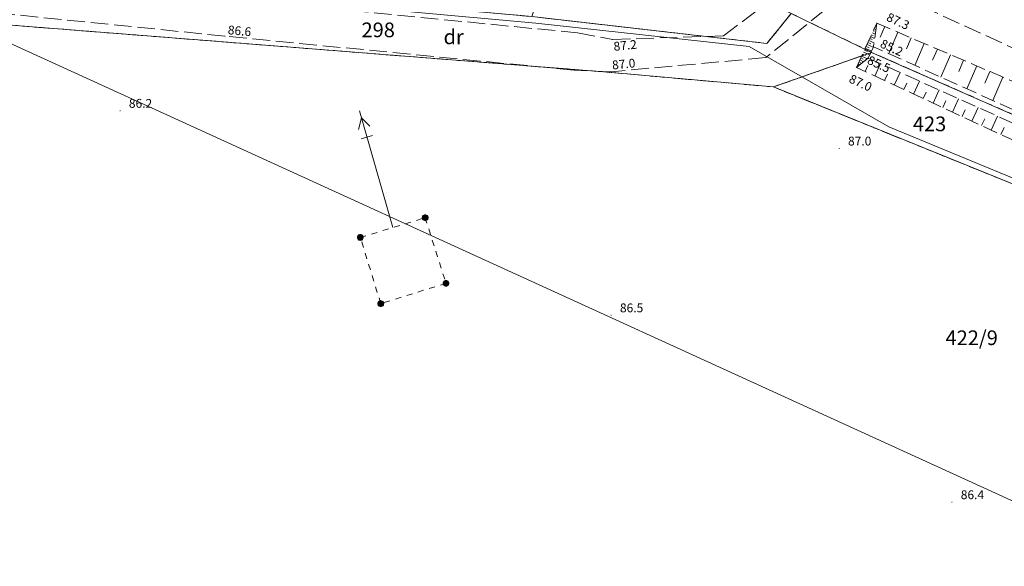
# Model space of a CAD drawing. Extents: x 6398589 to 6410051, y 5795103 to 5803285.
# Drawn here: x 6400569 to 6400653, y 5801870 to 5801917 of the extents above; entities that cross this region are included whole.
import ezdxf
from ezdxf.enums import TextEntityAlignment as Align

# ---------------------------------------------------------------- set-up
doc = ezdxf.new("R2010")
doc.units = 0
for name, pattern in [('PRZER1-1', [2, 1, -1]), ('PRZER2_5-1', [3.5, 2.5, -1]), ('PRZER3-1', [4, 3, -1])]:
    doc.linetypes.add(name, pattern=pattern)
doc.layers.get('0').update_dxf_attribs({"linetype": 'CONTINUOUS'})
for name, color, linetype, lineweight, true_color in [('GEPPGD', 7, 'CONTINUOUS', 18, 0x008000), ('GESDZI', 7, 'CONTINUOUS', 18, 0x008000), ('GESDZI_O', 7, 'CONTINUOUS', 0, 0x008000), ('GESKKL', 7, 'PRZER3-1', 18, 0x008000), ('GESUZY', 7, 'PRZER1-1', 18, 0x008000), ('GESUZY_O', 7, 'CONTINUOUS', 0, 0x008000), ('GSLKOU', 7, 'PRZER3-1', 18, 0x0a0909), ('GSPWPN_O', 7, 'CONTINUOUS', 0, 0x0a0909), ('GSSKOA', 7, 'PRZER3-1', 18, 0x0a0909), ('GSSZSN', 7, 'PRZER2_5-1', 18, 0x0a0909), ('GULEWN', 1, 'CONTINUOUS', 18, 0xff0000), ('GULTPR', 7, 'CONTINUOUS', 18, 0xff9100), ('GUSISL', 7, 'CONTINUOUS', 18, 0x0a0909)]:
    doc.layers.add(name, color=color, linetype=linetype, lineweight=lineweight, true_color=true_color)
doc.layers.add('GOSRBG', color=7, linetype='CONTINUOUS', lineweight=18)
doc.layers.add('GSPWPN', color=7, linetype='CONTINUOUS', true_color=0x0a0909)
doc.styles.add('GEO-INFO', font='arial.ttf')

# ---------------------------------------------------------------- blocks, each defined once
blk = doc.blocks.new('SUPE02N_1')
at = {"color": 0}
for points in [[(0, 0), (20.7, 0)], [(16, 1), (16, -1)], [(17.682163, 1), (19.414214, 0), (17.682163, -1)]]:
    blk.add_lwpolyline(points, dxfattribs=at)
blk = doc.blocks.new('KOLO')
blk.add_hatch(color=0).paths.add_polyline_path([(0, 0.5), (-0.12941, 0.482963), (-0.25, 0.433013), (-0.353553, 0.353553), (-0.433013, 0.25), (-0.482963, 0.12941), (-0.5, 0), (-0.482963, -0.12941), (-0.433013, -0.25), (-0.353553, -0.353553), (-0.25, -0.433013), (-0.12941, -0.482963), (0, -0.5), (0.12941, -0.482963), (0.25, -0.433013), (0.353553, -0.353553), (0.433013, -0.25), (0.482963, -0.12941), (0.5, 0), (0.482963, 0.12941), (0.433013, 0.25), (0.353553, 0.353553), (0.25, 0.433013), (0.12941, 0.482963)])
blk = doc.blocks.new('OKRAG_PELNY')
blk.add_hatch(color=255).paths.add_polyline_path([(0, 0.5), (-0.12941, 0.482963), (-0.25, 0.433013), (-0.353553, 0.353553), (-0.433013, 0.25), (-0.482963, 0.12941), (-0.5, 0), (-0.482963, -0.12941), (-0.433013, -0.25), (-0.353553, -0.353553), (-0.25, -0.433013), (-0.12941, -0.482963), (0, -0.5), (0.12941, -0.482963), (0.25, -0.433013), (0.353553, -0.353553), (0.433013, -0.25), (0.482963, -0.12941), (0.5, 0), (0.482963, 0.12941), (0.433013, 0.25), (0.353553, 0.353553), (0.25, 0.433013), (0.12941, 0.482963)])
at = {"color": 0}
blk.add_lwpolyline([(0.5, 0), (0.482963, -0.12941), (0.433013, -0.25), (0.353553, -0.353553), (0.25, -0.433013), (0.12941, -0.482963), (0, -0.5), (-0.12941, -0.482963), (-0.25, -0.433013), (-0.353553, -0.353553), (-0.433013, -0.25), (-0.482963, -0.12941), (-0.5, 0), (-0.482963, 0.12941), (-0.433013, 0.25), (-0.353553, 0.353553), (-0.25, 0.433013), (-0.12941, 0.482963), (0, 0.5), (0.12941, 0.482963), (0.25, 0.433013), (0.353553, 0.353553), (0.433013, 0.25), (0.482963, 0.12941)], close=True, dxfattribs=at)
blk = doc.blocks.new('EPPGN')
blk.add_hatch(color=0).paths.add_polyline_path([(-0.09, 0), (-0.085595, -0.027812), (-0.072812, -0.052901), (-0.052901, -0.072812), (-0.027812, -0.085595), (0, -0.09), (0.027812, -0.085595), (0.052901, -0.072812), (0.072812, -0.052901), (0.085595, -0.027812), (0.09, 0), (0.085595, 0.027812), (0.072812, 0.052901), (0.052901, 0.072812), (0.027812, 0.085595), (0, 0.09), (-0.027812, 0.085595), (-0.052901, 0.072812), (-0.072812, 0.052901), (-0.085595, 0.027812)])

msp = doc.modelspace()

# ---------------------------------------------------------------- linework, layer by layer
at = {"layer": 'GESDZI', "linetype": 'Continuous', "elevation": 10.3}
for points in [[(6400829.753, 5801830.39), (6400771.561, 5801856.392), (6400723.66, 5801877.954), (6400720.305, 5801879.458), (6400641.427, 5801914.147), (6400634.571, 5801917.467), (6400615.773, 5801926.791), (6400601.634, 5801933.247), (6400588.477, 5801938.56), (6400537.973, 5801961.908), (6400530.967, 5801962.864), (6400495.318, 5801981.054), (6400449.218, 5802001.638), (6400417.16, 5802016.001), (6400395.063, 5802025.851), (6400372.873, 5802037.703), (6400348.01, 5802047.372), (6400300.513, 5802069.742), (6400292.371, 5802073.583), (6400267.189, 5802085.439), (6400214.428, 5802109.856)], [(6400519.94, 5801926.752), (6400582.133, 5801919.618), (6400596.764, 5801918.612), (6400612.505, 5801917.199), (6400632.52, 5801914.91), (6400634.571, 5801917.467), (6400641.427, 5801914.147), (6400633.066, 5801911.206), (6400618.648, 5801912.487), (6400564.182, 5801916.778)]]:
    msp.add_lwpolyline(points, dxfattribs=at)
for points in [[(6400615.773, 5801926.791), (6400634.571, 5801917.467), (6400632.52, 5801914.91), (6400612.505, 5801917.199)], [(6400618.648, 5801912.487), (6400633.066, 5801911.206), (6400718.08, 5801876.74), (6400714.78, 5801810.87), (6400717.477, 5801809.727), (6400698.523, 5801420.896), (6400693.44, 5801421.774), (6400689.99, 5801426.3), (6400586.651, 5801444.053), (6400600.11, 5801719.24), (6400552.902, 5801724.696), (6400564.182, 5801916.778)], [(6400641.427, 5801914.147), (6400720.305, 5801879.458), (6400717.477, 5801809.727), (6400714.78, 5801810.87), (6400718.08, 5801876.74), (6400633.066, 5801911.206)]]:
    msp.add_lwpolyline(points, close=True, dxfattribs=at)
at = {"layer": 'GESKKL', "linetype": 'PRZER3-1', "lineweight": 18, "ltscale": 0.5, "elevation": 10.16}
msp.add_lwpolyline([(6400615.773, 5801926.791), (6400634.571, 5801917.467), (6400632.52, 5801914.91), (6400612.505, 5801917.199), (6400596.764, 5801918.612), (6400582.133, 5801919.618), (6400585.869, 5801930.773), (6400588.477, 5801938.56), (6400601.634, 5801933.247)], close=True, dxfattribs=at)
msp.add_lwpolyline([(6400949.243, 5801577.367), (6400712.625, 5801659.117), (6400559.817, 5801668.375), (6400518.167, 5801728.716), (6400468.892, 5801806.773), (6400454.118, 5801830.335), (6400456.441, 5801835.65), (6400462.121, 5801867.688), (6400506.315, 5801900.524), (6400516.637, 5801922.531), (6400520.413, 5801922.332), (6400564.182, 5801916.778), (6400618.648, 5801912.487), (6400633.066, 5801911.206), (6400718.08, 5801876.74), (6400714.78, 5801810.87), (6400717.477, 5801809.727), (6400720.216, 5801808.601), (6400723.66, 5801877.954), (6400771.561, 5801856.392), (6400829.753, 5801830.39)], dxfattribs=at)
at = {"layer": 'GESUZY', "linetype": 'PRZER1-1', "ltscale": 0.5, "elevation": 10.18}
for points in [[(6400829.753, 5801830.39), (6400771.561, 5801856.392), (6400723.66, 5801877.954), (6400720.305, 5801879.458), (6400641.427, 5801914.147), (6400634.571, 5801917.467), (6400615.773, 5801926.791), (6400601.634, 5801933.247), (6400588.477, 5801938.56), (6400537.973, 5801961.908), (6400530.967, 5801962.864), (6400495.318, 5801981.054), (6400464.761, 5801994.698), (6400449.218, 5802001.638), (6400417.16, 5802016.001), (6400395.063, 5802025.851), (6400372.873, 5802037.703), (6400348.01, 5802047.372), (6400300.513, 5802069.742), (6400292.371, 5802073.583), (6400267.189, 5802085.439), (6400233.788, 5802100.897)], [(6400519.94, 5801926.752), (6400582.133, 5801919.618), (6400596.764, 5801918.612), (6400612.505, 5801917.199), (6400632.52, 5801914.91), (6400634.571, 5801917.467), (6400641.427, 5801914.147), (6400633.066, 5801911.206), (6400618.648, 5801912.487), (6400564.182, 5801916.778)], [(6400949.243, 5801577.367), (6400712.625, 5801659.117), (6400559.817, 5801668.375), (6400518.167, 5801728.716), (6400468.892, 5801806.773), (6400454.118, 5801830.335), (6400456.441, 5801835.65), (6400462.121, 5801867.688), (6400506.315, 5801900.524), (6400516.637, 5801922.531), (6400520.413, 5801922.332), (6400564.182, 5801916.778), (6400618.648, 5801912.487), (6400633.066, 5801911.206), (6400718.08, 5801876.74), (6400714.78, 5801810.87), (6400717.477, 5801809.727), (6400720.216, 5801808.601), (6400723.66, 5801877.954), (6400771.561, 5801856.392), (6400829.753, 5801830.39)]]:
    msp.add_lwpolyline(points, dxfattribs=at)
for points in [[(6400615.773, 5801926.791), (6400634.571, 5801917.467), (6400632.52, 5801914.91), (6400612.505, 5801917.199), (6400596.764, 5801918.612), (6400582.133, 5801919.618), (6400585.869, 5801930.773), (6400588.477, 5801938.56), (6400601.634, 5801933.247)], [(6400720.305, 5801879.458), (6400723.66, 5801877.954), (6400720.216, 5801808.601), (6400717.477, 5801809.727), (6400714.78, 5801810.87), (6400718.08, 5801876.74), (6400633.066, 5801911.206), (6400641.427, 5801914.147)]]:
    msp.add_lwpolyline(points, close=True, dxfattribs=at)
at = {"layer": 'GOSRBG', "linetype": 'Continuous', "lineweight": 18, "elevation": 10.04}
msp.add_lwpolyline([(6401283.838, 5801588.768), (6401220.302, 5801569.965), (6401171.247, 5801639.539), (6400405.512, 5801989.126), (6399848.426, 5802244.555), (6399852.593, 5802209.935), (6399777.416, 5802173.591), (6399708.428, 5802323.979), (6399445.031, 5802868.232), (6399511.372, 5802899.989), (6399670.738, 5802567.424), (6399722.332, 5802545.103), (6399712.704, 5802464.46), (6399766.372, 5802364.946), (6400172.501, 5802178.508), (6400557.725, 5802005.392), (6400664.035, 5801955.352), (6400722.057, 5801968.459), (6400735.305, 5801922.898), (6401151.527, 5801732.085), (6401216.851, 5801755.431), (6401272.047, 5801679.643)], dxfattribs=at)
at = {"layer": 'GSLKOU', "linetype": 'PRZER3-1', "lineweight": 18, "ltscale": 0.5, "elevation": 10.18}
msp.add_lwpolyline([(6400564.67, 5801954.96), (6400582.89, 5801946.45), (6400592.41, 5801942), (6400609.34, 5801934.55), (6400625.47, 5801927.16), (6400631.36, 5801924.54), (6400643.88, 5801918.91), (6400661.81, 5801910.69), (6400680.51, 5801902.09), (6400699.31, 5801893.46), (6400715.84, 5801885.92), (6400732.1, 5801878.57), (6400746.96, 5801871.91), (6400765.25, 5801863.54), (6400781.26, 5801856.31), (6400799.03, 5801848.05), (6400814.07, 5801841.2)], dxfattribs=at)
at = {"layer": 'GSSKOA', "linetype": 'PRZER3-1', "lineweight": 18, "ltscale": 0.5, "elevation": 10.18}
for points in [[(6400517.05, 5801925.23), (6400545.19, 5801922.59), (6400557.61, 5801921.27), (6400587.12, 5801918.7), (6400616.39, 5801915.81), (6400619.39, 5801915.25), (6400628.81, 5801915.55), (6400632.16, 5801918.07), (6400633.16, 5801921.43), (6400631.36, 5801924.54)], [(6400643.88, 5801918.91), (6400637.46, 5801917.76), (6400632.41, 5801913.7), (6400619.28, 5801912.5), (6400616.09, 5801912.63), (6400586.38, 5801915.53), (6400558.02, 5801918.42), (6400544.24, 5801919.93), (6400516.75, 5801922.42)]]:
    msp.add_lwpolyline(points, dxfattribs=at)
at = {"layer": 'GSSZSN', "linetype": 'PRZER2_5-1', "ltscale": 0.5, "elevation": 10.14}
for points in [[(6400640.13, 5801912.86), (6400641.87, 5801916.63)], [(6400641.87, 5801916.63), (6400641.59, 5801914.63), (6400641.13, 5801913.66), (6400640.13, 5801912.86)], [(6400641.87, 5801916.63), (6400680.91, 5801899.96), (6400715.09, 5801884.06), (6400722.65, 5801880.41), (6400723.48, 5801878.17), (6400722.82, 5801865.12), (6400721.47, 5801843.71)], [(6400721.47, 5801843.71), (6400719.24, 5801843.67), (6400720.3, 5801864.64), (6400720.82, 5801877.26), (6400720.02, 5801878.68), (6400718.38, 5801879.9), (6400714.12, 5801881.89), (6400641.59, 5801914.63)], [(6400640.13, 5801912.86), (6400641.13, 5801913.66), (6400713.68, 5801881.09), (6400718.27, 5801879.07), (6400720.01, 5801877.38), (6400719.6, 5801864.84), (6400718.47, 5801843.37), (6400716.32, 5801844.08)], [(6400716.32, 5801844.08), (6400717.44, 5801864.37), (6400718.21, 5801875.81), (6400712.43, 5801879.34), (6400640.13, 5801912.86)]]:
    msp.add_lwpolyline(points, dxfattribs=at)
at = {"layer": 'GSSZSN', "linetype": 'Continuous'}
for points in [[(6400641.573, 5801915.986, 10.14), (6400641.67, 5801915.941, 10.14)], [(6400641.649, 5801916.151, 10.14), (6400641.794, 5801916.085, 10.14)], [(6400641.725, 5801916.317, 10.14), (6400641.773, 5801916.295, 10.14)], [(6400642.554, 5801916.338, 10.14), (6400642.171, 5801915.439, 10.14)], [(6400641.191, 5801915.159, 10.14), (6400641.635, 5801914.954, 10.14)], [(6400641.267, 5801915.324, 10.14), (6400641.464, 5801915.233, 10.14)], [(6400641.344, 5801915.49, 10.14), (6400641.688, 5801915.331, 10.14)], [(6400641.42, 5801915.655, 10.14), (6400641.567, 5801915.587, 10.14)], [(6400641.496, 5801915.82, 10.14), (6400641.741, 5801915.708, 10.14)], [(6400643.672, 5801915.861, 10.14), (6400642.895, 5801914.041, 10.14)], [(6400644.79, 5801915.383, 10.14), (6400644.396, 5801914.462, 10.14)], [(6400640.809, 5801914.331, 10.14), (6400641.071, 5801914.21, 10.14)], [(6400640.885, 5801914.497, 10.14), (6400641.412, 5801914.254, 10.14)], [(6400640.962, 5801914.662, 10.14), (6400641.226, 5801914.54, 10.14)], [(6400641.038, 5801914.828, 10.14), (6400641.568, 5801914.583, 10.14)], [(6400641.115, 5801914.993, 10.14), (6400641.362, 5801914.879, 10.14)], [(6400645.907, 5801914.906, 10.14), (6400645.111, 5801913.041, 10.14)], [(6400647.025, 5801914.429, 10.14), (6400646.622, 5801913.485, 10.14)], [(6400640.427, 5801913.504, 10.14), (6400640.749, 5801913.356, 10.14)], [(6400640.504, 5801913.67, 10.14), (6400640.706, 5801913.576, 10.14)], [(6400640.58, 5801913.835, 10.14), (6400641.068, 5801913.61, 10.14)], [(6400640.656, 5801914, 10.14), (6400640.917, 5801913.88, 10.14)], [(6400640.733, 5801914.166, 10.14), (6400641.256, 5801913.925, 10.14)], [(6400648.143, 5801913.952, 10.14), (6400647.327, 5801912.04, 10.14)], [(6400649.26, 5801913.474, 10.14), (6400648.847, 5801912.507, 10.14)], [(6400640.198, 5801913.008, 10.14), (6400640.235, 5801912.991, 10.14)], [(6400640.275, 5801913.173, 10.14), (6400640.431, 5801913.101, 10.14)], [(6400640.351, 5801913.339, 10.14), (6400640.471, 5801913.283, 10.14)], [(6400640.869, 5801912.517, 10.14), (6400641.111, 5801913.039, 10.14)], [(6400641.696, 5801912.134, 10.14), (6400642.184, 5801913.187, 10.14)], [(6400650.378, 5801912.997, 10.14), (6400649.543, 5801911.04, 10.14)], [(6400642.523, 5801911.751, 10.14), (6400642.769, 5801912.282, 10.14)], [(6400643.349, 5801911.367, 10.14), (6400643.847, 5801912.44, 10.14)], [(6400651.496, 5801912.52, 10.14), (6400651.073, 5801911.53, 10.14)], [(6400652.613, 5801912.043, 10.14), (6400651.758, 5801910.04, 10.14)], [(6400644.176, 5801910.984, 10.14), (6400644.427, 5801911.526, 10.14)], [(6400645.002, 5801910.601, 10.14), (6400645.509, 5801911.694, 10.14)], [(6400646.656, 5801909.835, 10.14), (6400647.172, 5801910.948, 10.14)], [(6400645.829, 5801910.218, 10.14), (6400646.085, 5801910.769, 10.14)], [(6400648.309, 5801909.068, 10.14), (6400648.834, 5801910.201, 10.14)], [(6400647.482, 5801909.451, 10.14), (6400647.743, 5801910.013, 10.14)], [(6400649.135, 5801908.685, 10.14), (6400649.4, 5801909.257, 10.14)], [(6400649.962, 5801908.302, 10.14), (6400650.497, 5801909.455, 10.14)], [(6400650.789, 5801907.918, 10.14), (6400651.058, 5801908.5, 10.14)], [(6400651.615, 5801907.535, 10.14), (6400652.159, 5801908.709, 10.14)], [(6400652.442, 5801907.152, 10.14), (6400652.716, 5801907.744, 10.14)]]:
    msp.add_polyline3d(points, dxfattribs=at)
at = {"layer": 'GULTPR', "linetype": 'Continuous', "elevation": 10.18}
msp.add_lwpolyline([(6400846.842, 5801840.543), (6400799.941, 5801860.531), (6400708.279, 5801903.208), (6400675.621, 5801917.033), (6400675.047, 5801916.823), (6400665.298, 5801898.555), (6400642.889, 5801907.81), (6400630.99, 5801914.64), (6400612.85, 5801916.634), (6400580.292, 5801919.612), (6400579.869, 5801920.53), (6400585.308, 5801932.355), (6400584.796, 5801934.435), (6400538.311, 5801956.386)], dxfattribs=at)
at = {"layer": 'GUSISL', "linetype": 'PRZER1-1', "ltscale": 0.5, "elevation": 10.22}
msp.add_lwpolyline([(6400597.9, 5801898.39), (6400603.42, 5801900.07), (6400605.19, 5801894.49), (6400599.64, 5801892.76)], close=True, dxfattribs=at)

# ---------------------------------------------------------------- block references
at = {"layer": 'GEPPGD', "lineweight": 5, "xscale": 0.5, "yscale": 0.5, "rotation": 90}
for p in [(6400632.52, 5801914.91, 10.32), (6400641.427, 5801914.147, 10.32), (6400618.648, 5801912.487, 10.32), (6400633.066, 5801911.206, 10.32)]:
    msp.add_blockref('EPPGN', p, dxfattribs=at)
at = {"layer": 'GSPWPN', "lineweight": 5, "xscale": 0.09, "yscale": 0.09, "rotation": 90}
for p in [(6400641.87, 5801916.63, 10.2), (6400586.38, 5801915.53, 10.2), (6400619.39, 5801915.25, 10.2), (6400641.59, 5801914.63, 10.2), (6400641.13, 5801913.66, 10.2), (6400640.13, 5801912.86, 10.2), (6400619.28, 5801912.5, 10.2), (6400577.44, 5801909.18, 10.2), (6400638.67, 5801905.97, 10.2), (6400619.25, 5801891.77, 10.2), (6400648.27, 5801875.86, 10.2)]:
    msp.add_blockref('KOLO', p, dxfattribs=at)
at = {"layer": 'GULEWN', "lineweight": 5, "xscale": 0.5, "yscale": 0.5, "rotation": 105.9412203309495}
msp.add_blockref('SUPE02N_1', (6400600.66, 5801899.23, 10.18), dxfattribs=at)
at = {"layer": 'GUSISL', "lineweight": 5, "xscale": 0.5, "yscale": 0.5, "rotation": 90}
for p in [(6400603.42, 5801900.07, 10.22), (6400597.9, 5801898.39, 10.22), (6400597.9, 5801898.39, 10.22), (6400597.9, 5801898.39, 10.22), (6400605.19, 5801894.49, 10.22), (6400599.64, 5801892.76, 10.22)]:
    msp.add_blockref('OKRAG_PELNY', p, dxfattribs=at)

# ---------------------------------------------------------------- texts
at = {"layer": 'GESDZI_O', "lineweight": 0, "style": 'GEO-INFO'}
for s, p in [('298', (6400599.421, 5801916.063, 10.8)), ('423', (6400646.362, 5801908.063, 10.8)), ('422/9', (6400649.951, 5801889.851, 10.8))]:
    msp.add_text(s, height=1.25, dxfattribs=at).set_placement(p, align=Align.MIDDLE_CENTER)
at = {"layer": 'GESUZY_O', "lineweight": 0, "style": 'GEO-INFO'}
msp.add_text('dr', height=1.25, dxfattribs=at).set_placement((6400605.842, 5801915.47, 10.8), align=Align.MIDDLE_CENTER)
at = {"layer": 'GSPWPN_O', "lineweight": 0, "style": 'GEO-INFO'}
for s, rotation, p in [('87.3', 335.16852, (6400642.62, 5801916.88, 10.8)), ('86.6', 354.607, (6400586.588, 5801915.702, 10.8)), ('87.2', 5.55177, (6400619.494, 5801914.274, 10.8)), ('85.2', 335.16852, (6400642.082, 5801914.624, 10.8)), ('87.0', 5.55177, (6400619.367, 5801912.687, 10.8)), ('85.5', 335.16852, (6400640.991, 5801913.221, 10.8)), ('87.0', 335.16852, (6400639.431, 5801911.63, 10.8))]:
    msp.add_text(s, height=0.75, rotation=rotation, dxfattribs=at).set_placement(p)
for s, p in [('86.2', (6400578.19, 5801909.43, 10.8)), ('87.0', (6400639.42, 5801906.22, 10.8)), ('86.5', (6400620, 5801892.02, 10.8)), ('86.4', (6400649.02, 5801876.11, 10.8))]:
    msp.add_text(s, height=0.75, dxfattribs=at).set_placement(p)

doc.saveas('drawing.dxf')
